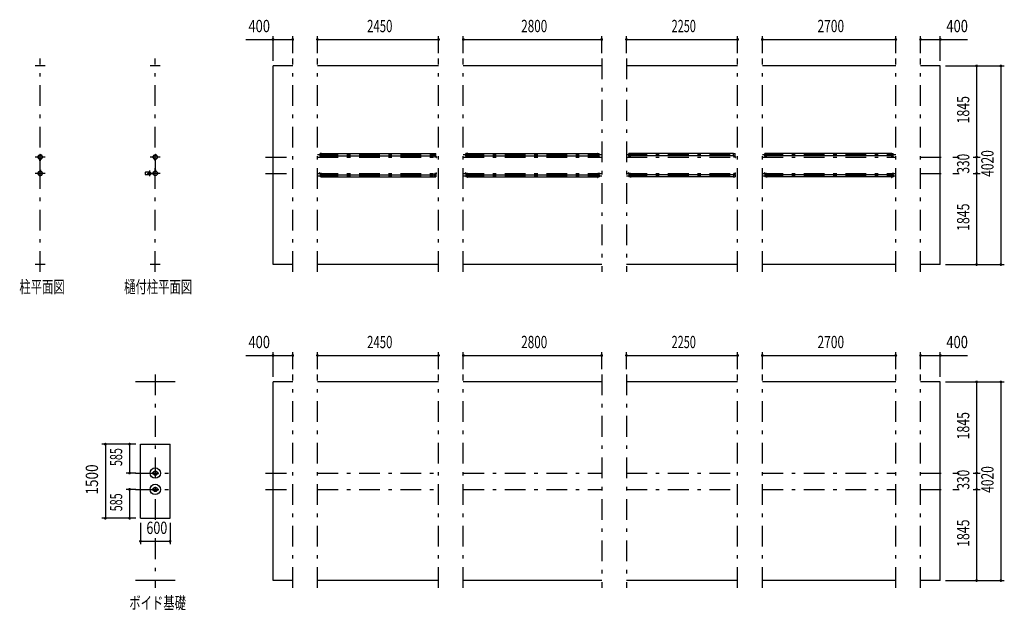
# Model space of a CAD drawing. Extents: x -21516 to 40880, y 700 to 28840.
# Drawn here: x -21516 to -1596, y 3310 to 15263 of the extents above; entities that cross this region are included whole.
import ezdxf
from ezdxf.enums import TextEntityAlignment as Align

# ---------------------------------------------------------------- set-up
doc = ezdxf.new("R2010")
doc.units = 0
doc.header["$LTSCALE"] = 70
doc.header["$MEASUREMENT"] = 0
doc.linetypes.add('CENTER2', pattern=[24, 12, -5, 2, -5])
for name, color, linetype in [('1-07BOLD', 7, 'CONTINUOUS'), ('1-27CENTER', 7, 'CONTINUOUS'), ('1-57DIM', 7, 'CONTINUOUS')]:
    doc.layers.add(name, color=color, linetype=linetype)
doc.styles.get("Standard").update_dxf_attribs({"font": 'txt.shx', "bigfont": 'extfont.shx'})

msp = doc.modelspace()

# ---------------------------------------------------------------- linework, layer by layer
at = {"layer": '1-07BOLD', "color": 7, "linetype": 'Continuous', "ltscale": 0.5}
for p, q in [((-21002, 14328), (-21202, 14328)), ((-18673, 14328), (-18873, 14328)), ((-16391, 10308), (-16391, 14328)), ((-15991, 14328), (-16391, 14328)), ((-13041, 14328), (-15491, 14328)), ((-9741, 14328), (-12541, 14328)), ((-6991, 14328), (-9241, 14328)), ((-3791, 14328), (-6491, 14328)), ((-2891, 14328), (-3291, 14328)), ((-2891, 10308), (-2891, 14328)), ((-15439, 12510), (-15439, 12553)), ((-15410, 12553), (-15439, 12553)), ((-15410, 12498), (-15410, 12564)), ((-15407, 12553), (-13126, 12553)), ((-13126, 12564), (-13122, 12564)), ((-13126, 12498), (-13126, 12564)), ((-13122, 12498), (-13122, 12564)), ((-13122, 12553), (-13094, 12553)), ((-12489, 12510), (-12489, 12553)), ((-12460, 12553), (-12489, 12553)), ((-12460, 12498), (-12460, 12564)), ((-12457, 12564), (-12460, 12564)), ((-12457, 12498), (-12457, 12564)), ((-12457, 12553), (-9826, 12553)), ((-9826, 12564), (-9822, 12564)), ((-9826, 12498), (-9826, 12564)), ((-9822, 12498), (-9822, 12564)), ((-9822, 12553), (-9794, 12553)), ((-9794, 12510), (-9794, 12553)), ((-9189, 12510), (-9189, 12553)), ((-9160, 12553), (-9189, 12553)), ((-9160, 12498), (-9160, 12564)), ((-9157, 12564), (-9160, 12564)), ((-9157, 12498), (-9157, 12564)), ((-7076, 12553), (-9157, 12553)), ((-7076, 12564), (-7072, 12564)), ((-7076, 12498), (-7076, 12564)), ((-7072, 12498), (-7072, 12564)), ((-7072, 12553), (-7044, 12553)), ((-7044, 12510), (-7044, 12553)), ((-6410, 12553), (-6439, 12553)), ((-6410, 12498), (-6410, 12564)), ((-6407, 12564), (-6410, 12564)), ((-6407, 12498), (-6407, 12564)), ((-3876, 12553), (-6407, 12553)), ((-3876, 12564), (-3872, 12564)), ((-3876, 12498), (-3876, 12564)), ((-3872, 12498), (-3872, 12564)), ((-3872, 12553), (-3844, 12553)), ((-3844, 12510), (-3844, 12553)), ((-21107, 12408), (-21107, 12437)), ((-21107, 12408), (-21105, 12408)), ((-21105, 12438), (-21105, 12197)), ((-21099, 12197), (-21099, 12438)), ((-21099, 12408), (-21098, 12408)), ((-21098, 12408), (-21098, 12437)), ((-18777, 12408), (-18777, 12437)), ((-18777, 12408), (-18776, 12408)), ((-18776, 12438), (-18776, 12197)), ((-18770, 12197), (-18770, 12438)), ((-15447, 12491), (-15447, 12471)), ((-15441, 12496), (-15412, 12496)), ((-15412, 12493), (-15441, 12493)), ((-15410, 12510), (-15439, 12510)), ((-15407, 12510), (-13126, 12510)), ((-13091, 12496), (-13120, 12496)), ((-13120, 12493), (-13091, 12493)), ((-13086, 12491), (-13086, 12471)), ((-12497, 12491), (-12497, 12471)), ((-12491, 12496), (-12462, 12496)), ((-12462, 12493), (-12491, 12493)), ((-12460, 12510), (-12489, 12510)), ((-12457, 12510), (-9826, 12510)), ((-9822, 12510), (-9794, 12510)), ((-9791, 12496), (-9820, 12496)), ((-9820, 12493), (-9791, 12493)), ((-9786, 12491), (-9786, 12471)), ((-9197, 12491), (-9197, 12471)), ((-9193, 12471), (-9197, 12471)), ((-9193, 12491), (-9193, 12471)), ((-9191, 12496), (-9162, 12496)), ((-9162, 12493), (-9191, 12493)), ((-9160, 12510), (-9189, 12510)), ((-7076, 12510), (-9157, 12510)), ((-7072, 12510), (-7044, 12510)), ((-7041, 12496), (-7070, 12496)), ((-7070, 12493), (-7041, 12493)), ((-7039, 12491), (-7039, 12471)), ((-7039, 12471), (-7036, 12471)), ((-7036, 12491), (-7036, 12471)), ((-6447, 12491), (-6447, 12471)), ((-6443, 12471), (-6447, 12471)), ((-6443, 12491), (-6443, 12471)), ((-6441, 12496), (-6412, 12496)), ((-6412, 12493), (-6441, 12493)), ((-3876, 12510), (-6407, 12510)), ((-3872, 12510), (-3844, 12510)), ((-3841, 12496), (-3870, 12496)), ((-3870, 12493), (-3841, 12493)), ((-3839, 12491), (-3839, 12471)), ((-3839, 12471), (-3836, 12471)), ((-3836, 12491), (-3836, 12471)), ((-21107, 12228), (-21107, 12198)), ((-21107, 12228), (-21105, 12228)), ((-18900, 12180), (-18968, 12180)), ((-18863, 12156), (-18817, 12156)), ((-18862, 12157), (-18818, 12157)), ((-18777, 12228), (-18776, 12228)), ((-18777, 12228), (-18777, 12198)), ((-18770, 12228), (-18768, 12228)), ((-18768, 12228), (-18768, 12198)), ((-15447, 12145), (-15447, 12165)), ((-13086, 12145), (-13086, 12165)), ((-12497, 12145), (-12497, 12165)), ((-9786, 12145), (-9786, 12165)), ((-9197, 12145), (-9197, 12165)), ((-7036, 12145), (-7036, 12165)), ((-6447, 12145), (-6447, 12165)), ((-3836, 12145), (-3836, 12165)), ((-18900, 12125), (-18968, 12125)), ((-18863, 12150), (-18817, 12150)), ((-18862, 12148), (-18818, 12148)), ((-15412, 12143), (-15441, 12143)), ((-15441, 12139), (-15412, 12139)), ((-15439, 12125), (-15439, 12082)), ((-15410, 12125), (-15439, 12125)), ((-15410, 12082), (-15439, 12082)), ((-15410, 12137), (-15410, 12072)), ((-15407, 12072), (-15410, 12072)), ((-15407, 12137), (-15407, 12072)), ((-15407, 12125), (-13126, 12125)), ((-15407, 12082), (-13126, 12082)), ((-13122, 12137), (-13122, 12072)), ((-13122, 12125), (-13094, 12125)), ((-13122, 12082), (-13094, 12082)), ((-13120, 12143), (-13091, 12143)), ((-13091, 12139), (-13120, 12139)), ((-13094, 12125), (-13094, 12082)), ((-12462, 12143), (-12491, 12143)), ((-12491, 12139), (-12462, 12139)), ((-12489, 12125), (-12489, 12082)), ((-12460, 12125), (-12489, 12125)), ((-12460, 12082), (-12489, 12082)), ((-12460, 12137), (-12460, 12072)), ((-12457, 12072), (-12460, 12072)), ((-12457, 12137), (-12457, 12072)), ((-12457, 12125), (-9826, 12125)), ((-12457, 12082), (-9826, 12082)), ((-9822, 12137), (-9822, 12072)), ((-9822, 12082), (-9794, 12082)), ((-9820, 12143), (-9791, 12143)), ((-9791, 12139), (-9820, 12139)), ((-9162, 12143), (-9191, 12143)), ((-9191, 12139), (-9162, 12139)), ((-9160, 12082), (-9189, 12082)), ((-9160, 12137), (-9160, 12072)), ((-7076, 12125), (-9157, 12125)), ((-7076, 12082), (-9157, 12082)), ((-7072, 12137), (-7072, 12072)), ((-7072, 12125), (-7044, 12125)), ((-7072, 12082), (-7044, 12082)), ((-7070, 12143), (-7041, 12143)), ((-7041, 12139), (-7070, 12139)), ((-7044, 12125), (-7044, 12082)), ((-6412, 12143), (-6441, 12143)), ((-6441, 12139), (-6412, 12139)), ((-6410, 12082), (-6439, 12082)), ((-6410, 12137), (-6410, 12072)), ((-3876, 12125), (-6407, 12125)), ((-3876, 12082), (-6407, 12082)), ((-3876, 12137), (-3876, 12072)), ((-3876, 12072), (-3872, 12072)), ((-3872, 12137), (-3872, 12072)), ((-3872, 12082), (-3844, 12082)), ((-3870, 12143), (-3841, 12143)), ((-3841, 12139), (-3870, 12139)), ((-21002, 10308), (-21202, 10308)), ((-18673, 10308), (-18873, 10308)), ((-15991, 10308), (-16391, 10308)), ((-13041, 10308), (-15491, 10308)), ((-9741, 10308), (-12541, 10308)), ((-6991, 10308), (-9241, 10308)), ((-3791, 10308), (-6491, 10308)), ((-2891, 10308), (-3291, 10308)), ((-18373, 7933), (-19173, 7933)), ((-15991, 7933), (-16391, 7933)), ((-13041, 7933), (-15491, 7933)), ((-9741, 7933), (-12541, 7933)), ((-6991, 7933), (-9241, 7933)), ((-3791, 7933), (-6491, 7933)), ((-2891, 7933), (-3291, 7933)), ((-2891, 3913), (-2891, 7933)), ((-19073, 6673), (-18473, 6673)), ((-19073, 5173), (-19073, 6673)), ((-18838, 6094), (-18817, 6094)), ((-18838, 6081), (-18838, 6094)), ((-18838, 6081), (-18817, 6081)), ((-18812, 6094), (-18733, 6094)), ((-18812, 6081), (-18733, 6081)), ((-18728, 6094), (-18708, 6094)), ((-18728, 6081), (-18708, 6081)), ((-18708, 6081), (-18708, 6094)), ((-18838, 5751), (-18838, 5764)), ((-18838, 5764), (-18817, 5764)), ((-18838, 5751), (-18817, 5751)), ((-18812, 5764), (-18733, 5764)), ((-18812, 5751), (-18733, 5751)), ((-18728, 5764), (-18708, 5764)), ((-18373, 3913), (-19173, 3913)), ((-13041, 3913), (-15491, 3913)), ((-9741, 3913), (-12541, 3913)), ((-6991, 3913), (-9241, 3913)), ((-3791, 3913), (-6491, 3913)), ((-2891, 3913), (-3291, 3913))]:
    msp.add_line(p, q, dxfattribs=at)
for points in [[(-15407, 12498), (-15407, 12564), (-15410, 12564)], [(-13122, 12510), (-13094, 12510), (-13094, 12553)], [(-6410, 12510), (-6439, 12510), (-6439, 12553)], [(-18770, 12408), (-18768, 12408), (-18768, 12437)], [(-15443, 12491), (-15443, 12471), (-15447, 12471)], [(-13089, 12491), (-13089, 12471), (-13086, 12471)], [(-12493, 12491), (-12493, 12471), (-12497, 12471)], [(-9789, 12491), (-9789, 12471), (-9786, 12471)], [(-21099, 12228), (-21098, 12228), (-21098, 12198)], [(-15443, 12145), (-15443, 12165), (-15447, 12165)], [(-13089, 12145), (-13089, 12165), (-13086, 12165)], [(-12493, 12145), (-12493, 12165), (-12497, 12165)], [(-9789, 12145), (-9789, 12165), (-9786, 12165)], [(-9193, 12145), (-9193, 12165), (-9197, 12165)], [(-7039, 12145), (-7039, 12165), (-7036, 12165)], [(-6443, 12145), (-6443, 12165), (-6447, 12165)], [(-3839, 12145), (-3839, 12165), (-3836, 12165)], [(-13126, 12137), (-13126, 12072), (-13122, 12072)], [(-9826, 12137), (-9826, 12072), (-9822, 12072)], [(-9822, 12125), (-9794, 12125), (-9794, 12082)], [(-9160, 12125), (-9189, 12125), (-9189, 12082)], [(-9157, 12137), (-9157, 12072), (-9160, 12072)], [(-7076, 12137), (-7076, 12072), (-7072, 12072)], [(-6410, 12125), (-6439, 12125), (-6439, 12082)], [(-6407, 12137), (-6407, 12072), (-6410, 12072)], [(-3872, 12125), (-3844, 12125), (-3844, 12082)], [(-15991, 3913), (-16391, 3913), (-16391, 7933)], [(-19073, 5173), (-18473, 5173), (-18473, 6673)], [(-18728, 5751), (-18708, 5751), (-18708, 5764)]]:
    msp.add_lwpolyline(points, dxfattribs=at)
for centre, radius in [((-21102, 12483), 44.6), ((-21102, 12483), 40.4), ((-21102, 12531), 2.25), ((-18773, 12483), 44.6), ((-18773, 12483), 40.4), ((-18773, 12531), 2.25), ((-21102, 12153), 44.6), ((-21102, 12153), 40.4), ((-18922, 12153), 2.25), ((-18891, 12153), 27.5), ((-18773, 12153), 46.1), ((-18773, 12153), 44.6), ((-18773, 12153), 40.4), ((-21102, 12104), 2.25), ((-18773, 12104), 2.25), ((-18773, 6088), 105), ((-18773, 6088), 44.5), ((-18773, 6088), 40.3), ((-18773, 5758), 105), ((-18773, 5758), 44.5), ((-18773, 5758), 40.3)]:
    msp.add_circle(centre, radius, dxfattribs=at)
for centre, radius, start, end in [((-21102, 12483), 46.1, 93.7896, 264.2821), ((-21102, 12531), 3.85, 322.0952, 270.0028), ((-21102, 12483), 46.1, 275.7276, 90.0015), ((-18773, 12483), 46.1, 93.7896, 264.2821), ((-18773, 12531), 3.85, 322.0952, 270.0028), ((-18773, 12483), 46.1, 275.7276, 90.0015), ((-15441, 12491), 5.2, 90, 180), ((-15441, 12491), 2, 90, 180), ((-15412, 12498), 2, 270, 360), ((-15412, 12498), 5.2, 270, 360), ((-13120, 12498), 5.2, 180, 270), ((-13120, 12498), 2, 180, 270), ((-13091, 12491), 5.2, 0, 90), ((-13091, 12491), 2, 0, 90), ((-12491, 12491), 5.2, 90, 180), ((-12491, 12491), 2, 90, 180), ((-12462, 12498), 2, 270, 360), ((-12462, 12498), 5.2, 270, 360), ((-9820, 12498), 5.2, 180, 270), ((-9820, 12498), 2, 180, 270), ((-9791, 12491), 5.2, 0, 90), ((-9791, 12491), 2, 0, 90), ((-9191, 12491), 5.2, 90, 180), ((-9191, 12491), 2, 90, 180), ((-9162, 12498), 2, 270, 360), ((-9162, 12498), 5.2, 270, 360), ((-7070, 12498), 5.2, 180, 270), ((-7070, 12498), 2, 180, 270), ((-7041, 12491), 5.2, 0, 90), ((-7041, 12491), 2, 0, 90), ((-6441, 12491), 5.2, 90, 180), ((-6441, 12491), 2, 90, 180), ((-6412, 12498), 2, 270, 360), ((-6412, 12498), 5.2, 270, 360), ((-3870, 12498), 5.2, 180, 270), ((-3870, 12498), 2, 180, 270), ((-3841, 12491), 5.2, 0, 90), ((-3841, 12491), 2, 0, 90), ((-21102, 12153), 46.1, 95.7184, 266.2108), ((-21102, 12153), 46.1, 269.9989, 84.2729), ((-18932, 12153), 44.9, 142.2355, 217.7645), ((-18922, 12153), 3.85, 51.3422, 0), ((-18891, 12153), 29.1, 9.0949, 180), ((-18873, 12153), 44.9, 142.2355, 160.4114), ((-21102, 12104), 3.85, 90, 37.9075), ((-18891, 12153), 29.1, 185.9302, 350.904), ((-18873, 12153), 44.9, 199.5886, 217.7645), ((-18773, 12104), 3.85, 90, 37.9075), ((-15441, 12145), 5.2, 180, 270), ((-15441, 12145), 2, 180, 270), ((-15412, 12137), 5.2, 0, 90), ((-15412, 12137), 2, 0, 90), ((-13120, 12137), 5.2, 90, 180), ((-13120, 12137), 2, 90, 180), ((-13091, 12145), 2, 270, 360), ((-13091, 12145), 5.2, 270, 360), ((-12491, 12145), 5.2, 180, 270), ((-12491, 12145), 2, 180, 270), ((-12462, 12137), 5.2, 0, 90), ((-12462, 12137), 2, 0, 90), ((-9820, 12137), 5.2, 90, 180), ((-9820, 12137), 2, 90, 180), ((-9791, 12145), 2, 270, 360), ((-9791, 12145), 5.2, 270, 360), ((-9191, 12145), 5.2, 180, 270), ((-9191, 12145), 2, 180, 270), ((-9162, 12137), 5.2, 0, 90), ((-9162, 12137), 2, 0, 90), ((-7070, 12137), 5.2, 90, 180), ((-7070, 12137), 2, 90, 180), ((-7041, 12145), 2, 270, 360), ((-7041, 12145), 5.2, 270, 360), ((-6441, 12145), 5.2, 180, 270), ((-6441, 12145), 2, 180, 270), ((-6412, 12137), 5.2, 0, 90), ((-6412, 12137), 2, 0, 90), ((-3870, 12137), 5.2, 90, 180), ((-3870, 12137), 2, 90, 180), ((-3841, 12145), 2, 270, 360), ((-3841, 12145), 5.2, 270, 360)]:
    msp.add_arc(centre, radius, start, end, dxfattribs=at)
at = {"layer": '1-27CENTER', "color": 3, "linetype": 'CENTER2', "ltscale": 0.5}
for p, q in [((-21102, 10158), (-21102, 14478)), ((-18773, 10158), (-18773, 14478)), ((-15991, 10158), (-15991, 14478)), ((-15491, 10158), (-15491, 14478)), ((-13041, 10158), (-13041, 14478)), ((-12541, 10158), (-12541, 14478)), ((-9741, 14478), (-9741, 10158)), ((-9241, 14478), (-9241, 10158)), ((-6991, 10158), (-6991, 14478)), ((-6491, 10158), (-6491, 14478)), ((-3791, 10158), (-3791, 14478)), ((-3291, 10158), (-3291, 14478)), ((-21002, 12483), (-21202, 12483)), ((-18673, 12483), (-18873, 12483)), ((-16541, 12483), (-15991, 12483)), ((-15491, 12532), (-13041, 12532)), ((-15491, 12483), (-13041, 12483)), ((-15422, 12474), (-15422, 12515)), ((-13111, 12474), (-13111, 12515)), ((-12541, 12532), (-9741, 12532)), ((-12541, 12483), (-9741, 12483)), ((-12472, 12474), (-12472, 12515)), ((-9811, 12474), (-9811, 12515)), ((-9241, 12532), (-6991, 12532)), ((-9241, 12483), (-6991, 12483)), ((-9172, 12474), (-9172, 12515)), ((-7061, 12474), (-7061, 12515)), ((-6491, 12532), (-3791, 12532)), ((-6491, 12483), (-3791, 12483)), ((-6422, 12474), (-6422, 12515)), ((-3861, 12474), (-3861, 12515)), ((-3291, 12483), (-2741, 12483)), ((-21002, 12153), (-21202, 12153)), ((-18891, 12208), (-18891, 12098)), ((-18673, 12153), (-18873, 12153)), ((-18840, 12142), (-18840, 12163)), ((-16541, 12153), (-15991, 12153)), ((-15491, 12153), (-13041, 12153)), ((-15422, 12162), (-15422, 12120)), ((-13111, 12162), (-13111, 12120)), ((-12541, 12153), (-9741, 12153)), ((-12472, 12162), (-12472, 12120)), ((-9811, 12162), (-9811, 12120)), ((-9241, 12153), (-6991, 12153)), ((-9172, 12162), (-9172, 12120)), ((-7061, 12162), (-7061, 12120)), ((-6491, 12153), (-3791, 12153)), ((-6422, 12162), (-6422, 12120)), ((-3861, 12162), (-3861, 12120)), ((-3291, 12153), (-2741, 12153)), ((-15491, 12103), (-13041, 12103)), ((-12541, 12103), (-9741, 12103)), ((-9241, 12103), (-6991, 12103)), ((-6491, 12103), (-3791, 12103)), ((-18773, 8083), (-18773, 5053)), ((-15991, 3763), (-15991, 8083)), ((-15491, 3763), (-15491, 8083)), ((-13041, 3763), (-13041, 8083)), ((-12541, 3763), (-12541, 8083)), ((-9741, 8083), (-9741, 3763)), ((-9241, 8083), (-9241, 3763)), ((-6991, 3763), (-6991, 8083)), ((-6491, 3763), (-6491, 8083)), ((-3791, 3763), (-3791, 8083)), ((-3291, 3763), (-3291, 8083)), ((-19173, 6088), (-18353, 6088)), ((-16541, 6088), (-15991, 6088)), ((-15491, 6088), (-13041, 6088)), ((-12541, 6088), (-9741, 6088)), ((-9241, 6088), (-6991, 6088)), ((-6491, 6088), (-3791, 6088)), ((-3291, 6088), (-2741, 6088)), ((-19173, 5758), (-18353, 5758)), ((-16541, 5758), (-15991, 5758)), ((-15491, 5758), (-13041, 5758)), ((-12541, 5758), (-9741, 5758)), ((-9241, 5758), (-6991, 5758)), ((-6491, 5758), (-3791, 5758)), ((-3291, 5758), (-2741, 5758)), ((-18773, 4768), (-18773, 3763))]:
    msp.add_line(p, q, dxfattribs=at)
at = {"layer": '1-57DIM', "color": 3, "linetype": 'Continuous', "ltscale": 0.5}
for p, q in [((-16941, 14863), (-15991, 14863)), ((-16391, 14433), (-16391, 14933)), ((-15991, 14583), (-15991, 14933)), ((-15491, 14583), (-15491, 14933)), ((-15491, 14863), (-13041, 14863)), ((-13041, 14583), (-13041, 14933)), ((-12541, 14583), (-12541, 14933)), ((-12541, 14863), (-9741, 14863)), ((-9741, 14583), (-9741, 14933)), ((-9241, 14583), (-9241, 14933)), ((-9241, 14863), (-6991, 14863)), ((-6991, 14583), (-6991, 14933)), ((-6491, 14583), (-6491, 14933)), ((-6491, 14863), (-3791, 14863)), ((-3791, 14583), (-3791, 14933)), ((-3291, 14583), (-3291, 14933)), ((-3291, 14863), (-2342, 14863)), ((-2891, 14433), (-2891, 14933)), ((-2786, 14328), (-1596, 14328)), ((-2156, 14328), (-2156, 10308)), ((-1666, 14328), (-1666, 10308)), ((-2636, 12483), (-2511, 12483)), ((-2226, 12483), (-2086, 12483)), ((-2636, 12153), (-2511, 12153)), ((-2226, 12153), (-2086, 12153)), ((-2786, 10308), (-1596, 10308)), ((-16941, 8468), (-15991, 8468)), ((-16391, 8038), (-16391, 8538)), ((-15991, 8188), (-15991, 8538)), ((-15491, 8188), (-15491, 8538)), ((-15491, 8468), (-13041, 8468)), ((-13041, 8188), (-13041, 8538)), ((-12541, 8188), (-12541, 8538)), ((-12541, 8468), (-9741, 8468)), ((-9741, 8188), (-9741, 8538)), ((-9241, 8188), (-9241, 8538)), ((-9241, 8468), (-6991, 8468)), ((-6991, 8188), (-6991, 8538)), ((-6491, 8188), (-6491, 8538)), ((-6491, 8468), (-3791, 8468)), ((-3791, 8188), (-3791, 8538)), ((-3291, 8188), (-3291, 8538)), ((-3291, 8468), (-2342, 8468)), ((-2891, 8038), (-2891, 8538)), ((-2786, 7933), (-1596, 7933)), ((-2156, 7933), (-2156, 3913)), ((-1666, 7933), (-1666, 3913)), ((-19163, 6673), (-19853, 6673)), ((-19783, 6673), (-19783, 5173)), ((-19293, 6673), (-19293, 6088)), ((-19163, 6088), (-19363, 6088)), ((-2636, 6088), (-2511, 6088)), ((-2226, 6088), (-2086, 6088)), ((-19163, 5758), (-19363, 5758)), ((-19293, 5758), (-19293, 5173)), ((-2636, 5758), (-2511, 5758)), ((-2226, 5758), (-2086, 5758)), ((-19163, 5173), (-19853, 5173)), ((-19073, 5083), (-19073, 4648)), ((-18473, 5083), (-18473, 4648)), ((-19073, 4708), (-18473, 4708)), ((-2786, 3913), (-1596, 3913))]:
    msp.add_line(p, q, dxfattribs=at)
at = {"layer": '1-57DIM', "color": 3, "linetype": 'Continuous', "ltscale": 0.5, "const_width": 28}
for points in [[(-16405, 14863, 1), (-16377, 14863, 1)], [(-16005, 14863, 1), (-15977, 14863, 1)], [(-15505, 14863, 1), (-15477, 14863, 1)], [(-13055, 14863, 1), (-13027, 14863, 1)], [(-12555, 14863, 1), (-12527, 14863, 1)], [(-9755, 14863, 1), (-9727, 14863, 1)], [(-9255, 14863, 1), (-9227, 14863, 1)], [(-7005, 14863, 1), (-6977, 14863, 1)], [(-6505, 14863, 1), (-6477, 14863, 1)], [(-3805, 14863, 1), (-3777, 14863, 1)], [(-3305, 14863, 1), (-3277, 14863, 1)], [(-2905, 14863, 1), (-2877, 14863, 1)], [(-2170, 14328, 1), (-2142, 14328, 1)], [(-1680, 14328, 1), (-1652, 14328, 1)], [(-2170, 12483, 1), (-2142, 12483, 1)], [(-2170, 12153, 1), (-2142, 12153, 1)], [(-2170, 10308, 1), (-2142, 10308, 1)], [(-1680, 10308, 1), (-1652, 10308, 1)], [(-16405, 8468, 1), (-16377, 8468, 1)], [(-16005, 8468, 1), (-15977, 8468, 1)], [(-15505, 8468, 1), (-15477, 8468, 1)], [(-13055, 8468, 1), (-13027, 8468, 1)], [(-12555, 8468, 1), (-12527, 8468, 1)], [(-9755, 8468, 1), (-9727, 8468, 1)], [(-9255, 8468, 1), (-9227, 8468, 1)], [(-7005, 8468, 1), (-6977, 8468, 1)], [(-6505, 8468, 1), (-6477, 8468, 1)], [(-3805, 8468, 1), (-3777, 8468, 1)], [(-3305, 8468, 1), (-3277, 8468, 1)], [(-2905, 8468, 1), (-2877, 8468, 1)], [(-2170, 7933, 1), (-2142, 7933, 1)], [(-1680, 7933, 1), (-1652, 7933, 1)], [(-19797, 6673, 1), (-19769, 6673, 1)], [(-19307, 6673, 1), (-19279, 6673, 1)], [(-19307, 6088, 1), (-19279, 6088, 1)], [(-2170, 6088, 1), (-2142, 6088, 1)], [(-19307, 5758, 1), (-19279, 5758, 1)], [(-2170, 5758, 1), (-2142, 5758, 1)], [(-19797, 5173, 1), (-19769, 5173, 1)], [(-19307, 5173, 1), (-19279, 5173, 1)], [(-19087, 4708, 1), (-19059, 4708, 1)], [(-18487, 4708, 1), (-18459, 4708, 1)], [(-2170, 3913, 1), (-2142, 3913, 1)], [(-1680, 3913, 1), (-1652, 3913, 1)]]:
    msp.add_lwpolyline(points, format="xyb", close=True, dxfattribs=at)

# ---------------------------------------------------------------- texts
at = {"layer": '1-57DIM', "color": 3, "lineweight": -3, "ltscale": 0.5}
for s, width, p in [('400', 0.771, (-16670, 14933)), ('2450', 0.68, (-14231, 14933)), ('2800', 0.698, (-11106, 14933)), ('2250', 0.65, (-8081, 14933)), ('2700', 0.716, (-5106, 14933)), ('400', 0.771, (-2550, 14933)), ('400', 0.771, (-16670, 8538)), ('2450', 0.68, (-14231, 8538)), ('2800', 0.698, (-11106, 8538)), ('2250', 0.65, (-8081, 8538)), ('2700', 0.716, (-5106, 8538)), ('400', 0.771, (-2550, 8538)), ('600', 0.748, (-18741, 4778))]:
    msp.add_text(s, height=248.7, dxfattribs=dict(at, width=width)).set_placement(p, align=Align.BOTTOM_CENTER)
for s, width, p in [('1845', 0.735, (-2226, 13441)), ('4020', 0.717, (-1736, 12353)), ('330', 0.707, (-2226, 12349)), ('1845', 0.735, (-2226, 11266)), ('1845', 0.735, (-2226, 7046)), ('585', 0.642, (-19363, 6411)), ('1500', 0.812, (-19853, 5958)), ('4020', 0.717, (-1736, 5958)), ('330', 0.707, (-2226, 5954)), ('585', 0.642, (-19363, 5496)), ('1845', 0.735, (-2226, 4871))]:
    msp.add_text(s, height=248.7, rotation=90, dxfattribs=dict(at, width=width)).set_placement(p, align=Align.BOTTOM_CENTER)
at = {"layer": '1-57DIM', "color": 3, "lineweight": -3, "ltscale": 0.5, "width": 0.676}
for s, p in [('柱平面図', (-21522, 9732)), ('樋付柱平面図', (-19403, 9732)), ('ボイド基礎', (-19298, 3337))]:
    msp.add_text(s, height=248.7, dxfattribs=at).set_placement(p)

doc.saveas('drawing.dxf')
